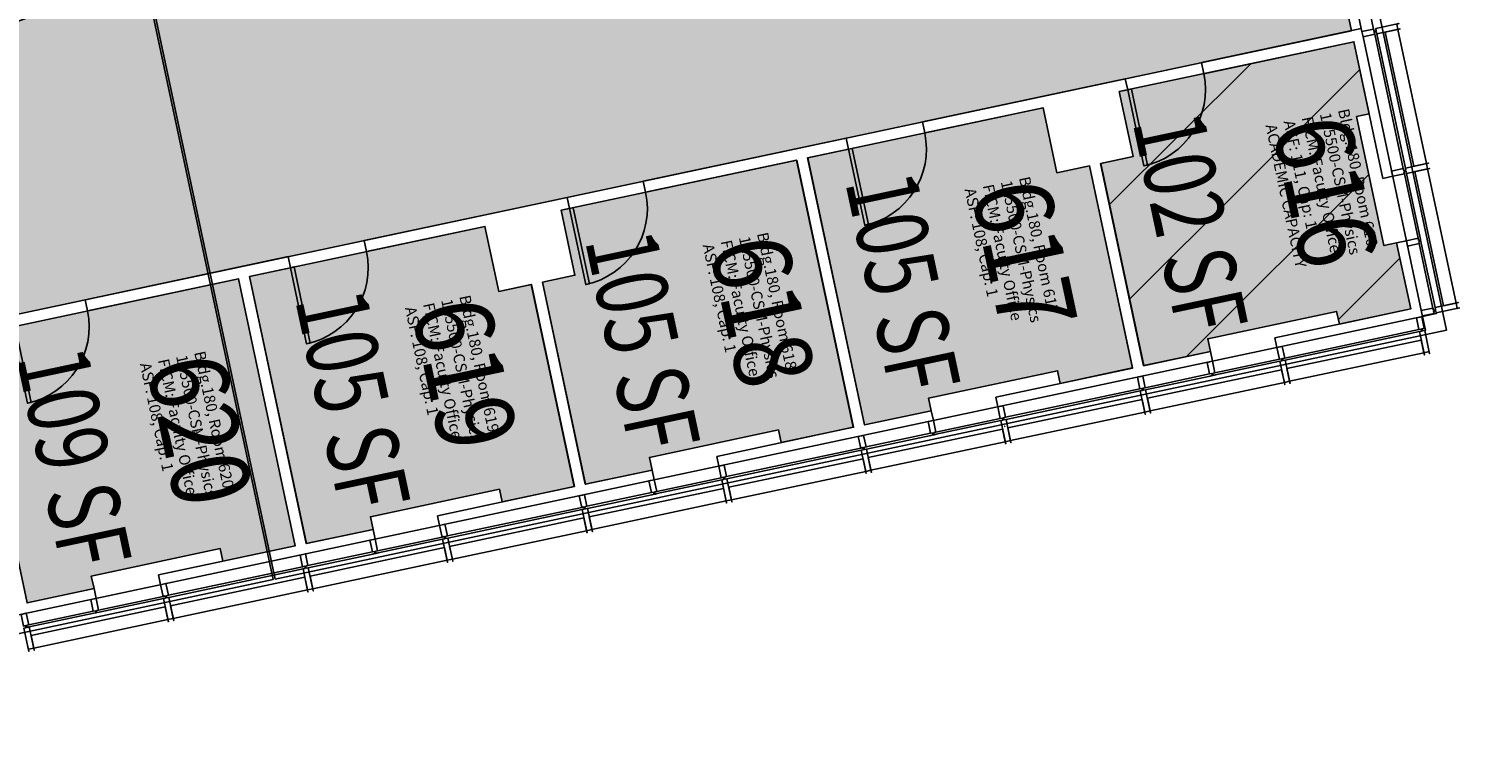
# Model space of a CAD drawing. Units: inches. Extents: x 69212142 to 69217823, y 27675428 to 27678928.
# Drawn here: x 69215120 to 69215782, y 27677156 to 27677492 of the extents above; entities that cross this region are included whole.
import ezdxf
from ezdxf.enums import TextEntityAlignment as Align

# ---------------------------------------------------------------- set-up
doc = ezdxf.new("R2010")
doc.units = ezdxf.units.IN
doc.header["$LTSCALE"] = 0.25
doc.header["$MEASUREMENT"] = 0
doc.layers.get('0').update_dxf_attribs({"linetype": 'CONTINUOUS'})
for name, color, linetype in [('A-DOOR', 2, 'CONTINUOUS'), ('A-FLOR', 3, 'CONTINUOUS'), ('A-GLAZ', 1, 'CONTINUOUS'), ('A-IDEN-RNUM', 7, 'CONTINUOUS'), ('A-IDEN-SNUM', 4, 'CONTINUOUS'), ('A-IDEN-VNUM', 4, 'CONTINUOUS'), ('A-ROOF', 2, 'CONTINUOUS'), ('A-WALL', 5, 'CONTINUOUS'), ('AREA-ASSIGN', 7, 'CONTINUOUS'), ('AREA-GROSS', 1, 'CONTINUOUS'), ('AREA-TEXT', 3, 'CONTINUOUS'), ('Rooms-Capacity', 4, 'CONTINUOUS'), ('Rooms-Category-Color', 7, 'CONTINUOUS'), ('Rooms-College-Color', 7, 'CONTINUOUS'), ('Rooms-Department-Color', 7, 'CONTINUOUS'), ('Rooms-Division-Color', 7, 'CONTINUOUS'), ('Rooms-Information', 7, 'CONTINUOUS')]:
    doc.layers.add(name, color=color, linetype=linetype)
doc.styles.add('CP_AREA', font='arial.ttf', dxfattribs={"height": 15})
doc.styles.add('CP_ROOMSNUMBER', font='arial.ttf', dxfattribs={"height": 1})
doc.styles.add('CP_ROOMVNUMBER', font='arial.ttf', dxfattribs={"width": 0.85, "height": 0.075})

# ---------------------------------------------------------------- blocks, each defined once
blk = doc.blocks.new('Z08D36')
at = {"linetype": 'Continuous', "lineweight": -3}
blk.add_lwpolyline([(-18, 0), (-16.25, 0), (-16.25, 36), (-18, 36)], close=True, dxfattribs=at)
blk.add_arc((-18, 0), 36, 0, 90)

msp = doc.modelspace()

# ---------------------------------------------------------------- hatches: boundary and pattern name
at = {"layer": 'Rooms-Capacity'}
h = msp.add_hatch(dxfattribs=at)
h.set_pattern_fill('ANSI31', color=256, scale=300, style=0)
h.set_pattern_definition([(45, (0, 0), (-26.516504294, 26.516504294), [])])
h.paths.add_polyline_path([(69215753.14, 27677392.88), (69215759.64, 27677362.32), (69215726.62, 27677355.3), (69215725.37, 27677361.17), (69215665.71, 27677348.49), (69215666.96, 27677342.62), (69215636.11, 27677336.06), (69215616.23, 27677429.6), (69215631.18, 27677432.77), (69215624.79, 27677462.85), (69215733.36, 27677485.93), (69215740.46, 27677452.55), (69215734.58, 27677451.3), (69215747.27, 27677391.64)])
at = {"layer": 'Rooms-Category-Color', "true_color": 0xffe090}
msp.add_hatch(color=41, dxfattribs=at).paths.add_polyline_path([(69215455.23, 27677842.38), (69215410.77, 27677832.92), (69215310.47, 27677811.59), (69215310.47, 27677566.56), (69215083.89, 27677484.09), (69215095.56, 27677452.02), (69215061.73, 27677439.71), (69215048.05, 27677477.3), (69214952.8, 27677442.63), (69214966.48, 27677405.04), (69214823.13, 27677352.87), (69214834.33, 27677300.2), (69215732.27, 27677491.06), (69215719.64, 27677550.49), (69215590.89, 27677523.12), (69215520.1, 27677856.18), (69215492.25, 27677850.25)])
at = {"layer": 'Rooms-Category-Color', "true_color": 0xfa9ba3}
for points in [[(69215753.14, 27677392.88), (69215759.64, 27677362.32), (69215726.62, 27677355.3), (69215725.37, 27677361.17), (69215665.71, 27677348.49), (69215666.96, 27677342.62), (69215636.11, 27677336.06), (69215616.23, 27677429.6), (69215631.18, 27677432.77), (69215624.79, 27677462.85), (69215733.36, 27677485.93), (69215740.46, 27677452.55), (69215734.58, 27677451.3), (69215747.27, 27677391.64)], [(69215537.84, 27677315.17), (69215506.99, 27677308.62), (69215480.72, 27677432.23), (69215589.57, 27677455.37), (69215595.97, 27677425.29), (69215611.09, 27677428.5), (69215630.97, 27677334.97), (69215597.5, 27677327.85), (69215596.26, 27677333.72), (69215536.59, 27677321.04)], [(69215468.39, 27677300.41), (69215467.14, 27677306.28), (69215407.48, 27677293.6), (69215408.73, 27677287.73), (69215377.88, 27677281.17), (69215358, 27677374.71), (69215372.95, 27677377.88), (69215366.56, 27677407.96), (69215475.58, 27677431.14), (69215501.86, 27677307.52)], [(69215339.27, 27677272.96), (69215338.03, 27677278.83), (69215278.36, 27677266.15), (69215279.61, 27677260.28), (69215248.76, 27677253.73), (69215222.49, 27677377.34), (69215331.34, 27677400.48), (69215337.74, 27677370.4), (69215352.86, 27677373.61), (69215372.74, 27677280.08)], [(69215210.16, 27677245.52), (69215208.91, 27677251.39), (69215149.25, 27677238.7), (69215150.5, 27677232.84), (69215119.56, 27677226.26), (69215093.29, 27677349.88), (69215217.27, 27677376.23), (69215243.54, 27677252.62)]]:
    msp.add_hatch(color=241, dxfattribs=at).paths.add_polyline_path(points)
at = {"layer": 'Rooms-College-Color', "true_color": 0xffe090}
for points in [[(69215455.23, 27677842.38), (69215410.77, 27677832.92), (69215310.47, 27677811.59), (69215310.47, 27677566.56), (69215083.89, 27677484.09), (69215095.56, 27677452.02), (69215061.73, 27677439.71), (69215048.05, 27677477.3), (69214952.8, 27677442.63), (69214966.48, 27677405.04), (69214823.13, 27677352.87), (69214834.33, 27677300.2), (69215732.27, 27677491.06), (69215719.64, 27677550.49), (69215590.89, 27677523.12), (69215520.1, 27677856.18), (69215492.25, 27677850.25)], [(69215753.14, 27677392.88), (69215759.64, 27677362.32), (69215726.62, 27677355.3), (69215725.37, 27677361.17), (69215665.71, 27677348.49), (69215666.96, 27677342.62), (69215636.11, 27677336.06), (69215616.23, 27677429.6), (69215631.18, 27677432.77), (69215624.79, 27677462.85), (69215733.36, 27677485.93), (69215740.46, 27677452.55), (69215734.58, 27677451.3), (69215747.27, 27677391.64)]]:
    msp.add_hatch(color=41, dxfattribs=at).paths.add_polyline_path(points)
at = {"layer": 'Rooms-College-Color', "true_color": 0xadadad}
for points in [[(69215537.84, 27677315.17), (69215506.99, 27677308.62), (69215480.72, 27677432.23), (69215589.57, 27677455.37), (69215595.97, 27677425.29), (69215611.09, 27677428.5), (69215630.97, 27677334.97), (69215597.5, 27677327.85), (69215596.26, 27677333.72), (69215536.59, 27677321.04)], [(69215468.39, 27677300.41), (69215467.14, 27677306.28), (69215407.48, 27677293.6), (69215408.73, 27677287.73), (69215377.88, 27677281.17), (69215358, 27677374.71), (69215372.95, 27677377.88), (69215366.56, 27677407.96), (69215475.58, 27677431.14), (69215501.86, 27677307.52)], [(69215339.27, 27677272.96), (69215338.03, 27677278.83), (69215278.36, 27677266.15), (69215279.61, 27677260.28), (69215248.76, 27677253.73), (69215222.49, 27677377.34), (69215331.34, 27677400.48), (69215337.74, 27677370.4), (69215352.86, 27677373.61), (69215372.74, 27677280.08)], [(69215210.16, 27677245.52), (69215208.91, 27677251.39), (69215149.25, 27677238.7), (69215150.5, 27677232.84), (69215119.56, 27677226.26), (69215093.29, 27677349.88), (69215217.27, 27677376.23), (69215243.54, 27677252.62)]]:
    msp.add_hatch(color=253, dxfattribs=at).paths.add_polyline_path(points)
at = {"layer": 'Rooms-Department-Color', "true_color": 0xffe090}
for points in [[(69215455.23, 27677842.38), (69215410.77, 27677832.92), (69215310.47, 27677811.59), (69215310.47, 27677566.56), (69215083.89, 27677484.09), (69215095.56, 27677452.02), (69215061.73, 27677439.71), (69215048.05, 27677477.3), (69214952.8, 27677442.63), (69214966.48, 27677405.04), (69214823.13, 27677352.87), (69214834.33, 27677300.2), (69215732.27, 27677491.06), (69215719.64, 27677550.49), (69215590.89, 27677523.12), (69215520.1, 27677856.18), (69215492.25, 27677850.25)], [(69215753.14, 27677392.88), (69215759.64, 27677362.32), (69215726.62, 27677355.3), (69215725.37, 27677361.17), (69215665.71, 27677348.49), (69215666.96, 27677342.62), (69215636.11, 27677336.06), (69215616.23, 27677429.6), (69215631.18, 27677432.77), (69215624.79, 27677462.85), (69215733.36, 27677485.93), (69215740.46, 27677452.55), (69215734.58, 27677451.3), (69215747.27, 27677391.64)], [(69215537.84, 27677315.17), (69215506.99, 27677308.62), (69215480.72, 27677432.23), (69215589.57, 27677455.37), (69215595.97, 27677425.29), (69215611.09, 27677428.5), (69215630.97, 27677334.97), (69215597.5, 27677327.85), (69215596.26, 27677333.72), (69215536.59, 27677321.04)], [(69215468.39, 27677300.41), (69215467.14, 27677306.28), (69215407.48, 27677293.6), (69215408.73, 27677287.73), (69215377.88, 27677281.17), (69215358, 27677374.71), (69215372.95, 27677377.88), (69215366.56, 27677407.96), (69215475.58, 27677431.14), (69215501.86, 27677307.52)], [(69215339.27, 27677272.96), (69215338.03, 27677278.83), (69215278.36, 27677266.15), (69215279.61, 27677260.28), (69215248.76, 27677253.73), (69215222.49, 27677377.34), (69215331.34, 27677400.48), (69215337.74, 27677370.4), (69215352.86, 27677373.61), (69215372.74, 27677280.08)], [(69215210.16, 27677245.52), (69215208.91, 27677251.39), (69215149.25, 27677238.7), (69215150.5, 27677232.84), (69215119.56, 27677226.26), (69215093.29, 27677349.88), (69215217.27, 27677376.23), (69215243.54, 27677252.62)]]:
    msp.add_hatch(color=41, dxfattribs=at).paths.add_polyline_path(points)
at = {"layer": 'Rooms-Division-Color', "true_color": 0xffe090}
for points in [[(69215455.23, 27677842.38), (69215410.77, 27677832.92), (69215310.47, 27677811.59), (69215310.47, 27677566.56), (69215083.89, 27677484.09), (69215095.56, 27677452.02), (69215061.73, 27677439.71), (69215048.05, 27677477.3), (69214952.8, 27677442.63), (69214966.48, 27677405.04), (69214823.13, 27677352.87), (69214834.33, 27677300.2), (69215732.27, 27677491.06), (69215719.64, 27677550.49), (69215590.89, 27677523.12), (69215520.1, 27677856.18), (69215492.25, 27677850.25)], [(69215753.14, 27677392.88), (69215759.64, 27677362.32), (69215726.62, 27677355.3), (69215725.37, 27677361.17), (69215665.71, 27677348.49), (69215666.96, 27677342.62), (69215636.11, 27677336.06), (69215616.23, 27677429.6), (69215631.18, 27677432.77), (69215624.79, 27677462.85), (69215733.36, 27677485.93), (69215740.46, 27677452.55), (69215734.58, 27677451.3), (69215747.27, 27677391.64)], [(69215537.84, 27677315.17), (69215506.99, 27677308.62), (69215480.72, 27677432.23), (69215589.57, 27677455.37), (69215595.97, 27677425.29), (69215611.09, 27677428.5), (69215630.97, 27677334.97), (69215597.5, 27677327.85), (69215596.26, 27677333.72), (69215536.59, 27677321.04)], [(69215468.39, 27677300.41), (69215467.14, 27677306.28), (69215407.48, 27677293.6), (69215408.73, 27677287.73), (69215377.88, 27677281.17), (69215358, 27677374.71), (69215372.95, 27677377.88), (69215366.56, 27677407.96), (69215475.58, 27677431.14), (69215501.86, 27677307.52)], [(69215339.27, 27677272.96), (69215338.03, 27677278.83), (69215278.36, 27677266.15), (69215279.61, 27677260.28), (69215248.76, 27677253.73), (69215222.49, 27677377.34), (69215331.34, 27677400.48), (69215337.74, 27677370.4), (69215352.86, 27677373.61), (69215372.74, 27677280.08)], [(69215210.16, 27677245.52), (69215208.91, 27677251.39), (69215149.25, 27677238.7), (69215150.5, 27677232.84), (69215119.56, 27677226.26), (69215093.29, 27677349.88), (69215217.27, 27677376.23), (69215243.54, 27677252.62)]]:
    msp.add_hatch(color=41, dxfattribs=at).paths.add_polyline_path(points)

# ---------------------------------------------------------------- linework, layer by layer
at = {"layer": 'A-FLOR'}
msp.add_line((69215151.45, 27677228.32), (69215150.49, 27677232.84), dxfattribs=at)
at = {"layer": 'A-GLAZ'}
for p, q in [((69215736.79, 27677492.03), (69215724.16, 27677551.45)), ((69215742.46, 27677491.82), (69215736.12, 27677521.66)), ((69215737.6, 27677488.24), (69215737.08, 27677490.68)), ((69215756.18, 27677427.27), (69215742.98, 27677489.38)), ((69215757.16, 27677427.47), (69215743.96, 27677489.59)), ((69215753.74, 27677491.67), (69215753.22, 27677494.11)), ((69215765.12, 27677358.75), (69215737.6, 27677488.24)), ((69215763.04, 27677394.99), (69215756.7, 27677424.82)), ((69215764.02, 27677395.2), (69215757.68, 27677425.03)), ((69215757.66, 27677393.84), (69215763.04, 27677394.99)), ((69215758.18, 27677391.4), (69215757.66, 27677393.84)), ((69215763.56, 27677392.54), (69215758.18, 27677391.4)), ((69215763.04, 27677394.99), (69215763.25, 27677394.01)), ((69215763.25, 27677394.01), (69215764.23, 27677394.22)), ((69215764.33, 27677393.73), (69215763.35, 27677393.52)), ((69215763.35, 27677393.52), (69215763.56, 27677392.54)), ((69215769.9, 27677362.71), (69215763.56, 27677392.54)), ((69215764.23, 27677394.22), (69215764.02, 27677395.2)), ((69215764.54, 27677392.75), (69215764.02, 27677395.2)), ((69215764.54, 27677392.75), (69215764.33, 27677393.73)), ((69215770.88, 27677362.92), (69215764.54, 27677392.75)), ((69215765.12, 27677358.75), (69214858.13, 27677165.97)), ((69215701.34, 27677339.57), (69215763.45, 27677352.78)), ((69215701.55, 27677338.6), (69215763.66, 27677351.8)), ((69215665.47, 27677337.57), (69215667.92, 27677338.09)), ((69215666.61, 27677332.19), (69215665.47, 27677337.57)), ((69215667.92, 27677338.09), (69215669.06, 27677332.71)), ((69215669.06, 27677332.71), (69215698.89, 27677339.05)), ((69215669.27, 27677331.73), (69215699.1, 27677338.08)), ((69215636.78, 27677325.85), (69215666.61, 27677332.19)), ((69215636.99, 27677324.87), (69215666.82, 27677331.21)), ((69215667.59, 27677332.4), (69215666.61, 27677332.19)), ((69215666.82, 27677331.21), (69215669.27, 27677331.73)), ((69215666.82, 27677331.21), (69215667.8, 27677331.42)), ((69215667.8, 27677331.42), (69215667.59, 27677332.4)), ((69215669.06, 27677332.71), (69215668.08, 27677332.5)), ((69215668.08, 27677332.5), (69215668.29, 27677331.53)), ((69215668.29, 27677331.53), (69215669.27, 27677331.73)), ((69215572.22, 27677312.13), (69215634.34, 27677325.33)), ((69215572.43, 27677311.15), (69215634.54, 27677324.35)), ((69215536.36, 27677310.13), (69215538.8, 27677310.65)), ((69215537.5, 27677304.75), (69215536.36, 27677310.13)), ((69215538.8, 27677310.65), (69215539.94, 27677305.27)), ((69215539.94, 27677305.27), (69215569.78, 27677311.61)), ((69215540.15, 27677304.29), (69215569.99, 27677310.63)), ((69215507.67, 27677298.41), (69215537.5, 27677304.75)), ((69215507.87, 27677297.43), (69215537.71, 27677303.77)), ((69215538.48, 27677304.96), (69215537.5, 27677304.75)), ((69215537.71, 27677303.77), (69215538.68, 27677303.98)), ((69215538.68, 27677303.98), (69215538.48, 27677304.96)), ((69215538.68, 27677303.98), (69215539.17, 27677304.08)), ((69215539.94, 27677305.27), (69215538.97, 27677305.06)), ((69215538.97, 27677305.06), (69215539.17, 27677304.08)), ((69215539.17, 27677304.08), (69215540.15, 27677304.29)), ((69215443.11, 27677284.69), (69215505.22, 27677297.89)), ((69215443.32, 27677283.71), (69215505.43, 27677296.91)), ((69215410.83, 27677277.82), (69215440.66, 27677284.17)), ((69215378.55, 27677270.96), (69215408.38, 27677277.3)), ((69215407.24, 27677282.68), (69215409.69, 27677283.2)), ((69215408.38, 27677277.3), (69215407.24, 27677282.68)), ((69215409.36, 27677277.51), (69215408.38, 27677277.3)), ((69215409.57, 27677276.53), (69215409.36, 27677277.51)), ((69215409.69, 27677283.2), (69215410.83, 27677277.82)), ((69215410.83, 27677277.82), (69215409.85, 27677277.62)), ((69215409.85, 27677277.62), (69215410.06, 27677276.64)), ((69215410.06, 27677276.64), (69215411.04, 27677276.85)), ((69215411.04, 27677276.85), (69215440.87, 27677283.19)), ((69215313.99, 27677257.24), (69215376.1, 27677270.44)), ((69215378.76, 27677269.98), (69215408.59, 27677276.33)), ((69215408.59, 27677276.33), (69215409.57, 27677276.53)), ((69215409.57, 27677276.53), (69215410.06, 27677276.64)), ((69215314.2, 27677256.26), (69215376.31, 27677269.46)), ((69215278.12, 27677255.24), (69215280.57, 27677255.76)), ((69215279.27, 27677249.86), (69215278.12, 27677255.24)), ((69215280.57, 27677255.76), (69215281.71, 27677250.38)), ((69215281.71, 27677250.38), (69215280.74, 27677250.17)), ((69215281.71, 27677250.38), (69215311.55, 27677256.72)), ((69215281.92, 27677249.4), (69215311.75, 27677255.74)), ((69215249.43, 27677243.52), (69215279.27, 27677249.86)), ((69215249.64, 27677242.54), (69215279.48, 27677248.88)), ((69215280.25, 27677250.07), (69215279.27, 27677249.86)), ((69215279.48, 27677248.88), (69215280.45, 27677249.09)), ((69215280.45, 27677249.09), (69215280.25, 27677250.07)), ((69215280.45, 27677249.09), (69215280.94, 27677249.19)), ((69215280.74, 27677250.17), (69215280.94, 27677249.19)), ((69215280.94, 27677249.19), (69215281.92, 27677249.4)), ((69215184.88, 27677229.8), (69215246.99, 27677243)), ((69215185.08, 27677228.82), (69215247.2, 27677242.02)), ((69215149.01, 27677227.8), (69215151.45, 27677228.32)), ((69215150.15, 27677222.42), (69215149.01, 27677227.8)), ((69215151.45, 27677228.32), (69215152.6, 27677222.94)), ((69215152.6, 27677222.94), (69215182.43, 27677229.28)), ((69215152.81, 27677221.96), (69215182.64, 27677228.3)), ((69215120.32, 27677216.07), (69215150.15, 27677222.42)), ((69215120.53, 27677215.1), (69215150.36, 27677221.44)), ((69215151.13, 27677222.62), (69215150.15, 27677222.42)), ((69215150.36, 27677221.44), (69215151.34, 27677221.65)), ((69215151.34, 27677221.65), (69215151.13, 27677222.62)), ((69215151.34, 27677221.65), (69215151.83, 27677221.75)), ((69215152.6, 27677222.94), (69215151.62, 27677222.73)), ((69215151.62, 27677222.73), (69215151.83, 27677221.75)), ((69215151.83, 27677221.75), (69215152.81, 27677221.96))]:
    msp.add_line(p, q, dxfattribs=at)
for points in [[(69215737.6, 27677488.24), (69215737.08, 27677490.68), (69215742.46, 27677491.82), (69215742.67, 27677490.85), (69215743.64, 27677491.05), (69215743.44, 27677492.03), (69215754.2, 27677494.32), (69215753.22, 27677494.11), (69215753.74, 27677491.67), (69215754.71, 27677491.87), (69215743.96, 27677489.59), (69215743.75, 27677490.57), (69215742.77, 27677490.36), (69215742.98, 27677489.38)], [(69215742.98, 27677489.38), (69215742.46, 27677491.82), (69215737.08, 27677490.68), (69215737.6, 27677488.24)], [(69215766.94, 27677429.55), (69215753.74, 27677491.67), (69215747.87, 27677490.42), (69215761.07, 27677428.31)], [(69215751.32, 27677423.68), (69215750.8, 27677426.12), (69215756.18, 27677427.27), (69215756.39, 27677426.29), (69215757.37, 27677426.5), (69215757.16, 27677427.47), (69215767.92, 27677429.76), (69215766.94, 27677429.55), (69215767.46, 27677427.11), (69215768.44, 27677427.32), (69215757.68, 27677425.03), (69215757.47, 27677426.01), (69215756.49, 27677425.8), (69215756.7, 27677424.82)], [(69215780.66, 27677365), (69215767.46, 27677427.11), (69215761.59, 27677425.86), (69215774.79, 27677363.75)], [(69215765.04, 27677359.12), (69215764.52, 27677361.57), (69215769.9, 27677362.71), (69215770.11, 27677361.73), (69215771.09, 27677361.94), (69215770.88, 27677362.92), (69215781.64, 27677365.2), (69215780.66, 27677365), (69215781.18, 27677362.55), (69215782.16, 27677362.76), (69215771.4, 27677360.47), (69215771.19, 27677361.45), (69215770.21, 27677361.24), (69215770.42, 27677360.26)], [(69215762.31, 27677358.16), (69215764.75, 27677358.68), (69215765.9, 27677353.3), (69215764.92, 27677353.09), (69215765.13, 27677352.11), (69215766.1, 27677352.32), (69215768.39, 27677341.56), (69215768.18, 27677342.54), (69215765.74, 27677342.02), (69215765.95, 27677341.04), (69215763.66, 27677351.8), (69215764.64, 27677352.01), (69215764.43, 27677352.98), (69215763.45, 27677352.78)], [(69215697.75, 27677344.43), (69215700.2, 27677344.95), (69215701.34, 27677339.57), (69215700.36, 27677339.37), (69215700.57, 27677338.39), (69215701.55, 27677338.6), (69215703.83, 27677327.84), (69215703.63, 27677328.81), (69215701.18, 27677328.29), (69215701.39, 27677327.32), (69215699.1, 27677338.08), (69215700.08, 27677338.28), (69215699.87, 27677339.26), (69215698.89, 27677339.05)], [(69215703.63, 27677328.81), (69215765.74, 27677342.02), (69215764.49, 27677347.89), (69215702.38, 27677334.68)], [(69215633.19, 27677330.71), (69215635.64, 27677331.23), (69215636.78, 27677325.85), (69215635.8, 27677325.64), (69215636.01, 27677324.67), (69215636.99, 27677324.87), (69215639.28, 27677314.11), (69215639.07, 27677315.09), (69215636.62, 27677314.57), (69215636.83, 27677313.59), (69215634.54, 27677324.35), (69215635.52, 27677324.56), (69215635.31, 27677325.54), (69215634.34, 27677325.33)], [(69215639.07, 27677315.09), (69215701.18, 27677328.29), (69215699.93, 27677334.16), (69215637.82, 27677320.96)], [(69215568.63, 27677316.99), (69215571.08, 27677317.51), (69215572.22, 27677312.13), (69215571.24, 27677311.92), (69215571.45, 27677310.94), (69215572.43, 27677311.15), (69215574.72, 27677300.39), (69215574.51, 27677301.37), (69215572.06, 27677300.85), (69215572.27, 27677299.87), (69215569.99, 27677310.63), (69215570.96, 27677310.84), (69215570.76, 27677311.82), (69215569.78, 27677311.61)], [(69215574.51, 27677301.37), (69215636.62, 27677314.57), (69215635.38, 27677320.44), (69215573.26, 27677307.24)], [(69215504.08, 27677303.27), (69215506.52, 27677303.79), (69215507.67, 27677298.41), (69215506.69, 27677298.2), (69215506.9, 27677297.22), (69215507.87, 27677297.43), (69215510.16, 27677286.67), (69215509.95, 27677287.65), (69215507.51, 27677287.13), (69215507.71, 27677286.15), (69215505.43, 27677296.91), (69215506.41, 27677297.12), (69215506.2, 27677298.1), (69215505.22, 27677297.89)], [(69215509.95, 27677287.65), (69215572.06, 27677300.85), (69215570.82, 27677306.72), (69215508.7, 27677293.52)], [(69215439.52, 27677289.55), (69215441.96, 27677290.06), (69215443.11, 27677284.69), (69215442.13, 27677284.48), (69215442.34, 27677283.5), (69215443.32, 27677283.71), (69215445.6, 27677272.95), (69215445.39, 27677273.93), (69215442.95, 27677273.41), (69215443.16, 27677272.43), (69215440.87, 27677283.19), (69215441.85, 27677283.39), (69215441.64, 27677284.37), (69215440.66, 27677284.17)], [(69215445.39, 27677273.93), (69215507.51, 27677287.13), (69215506.26, 27677293), (69215444.15, 27677279.79)], [(69215380.84, 27677260.2), (69215442.95, 27677273.41), (69215441.7, 27677279.27), (69215379.59, 27677266.07)], [(69215374.96, 27677275.82), (69215377.41, 27677276.34), (69215378.55, 27677270.96), (69215377.57, 27677270.75), (69215377.78, 27677269.78), (69215378.76, 27677269.98), (69215381.04, 27677259.23), (69215380.84, 27677260.2), (69215378.39, 27677259.68), (69215378.6, 27677258.71), (69215376.31, 27677269.46), (69215377.29, 27677269.67), (69215377.08, 27677270.65), (69215376.1, 27677270.44)], [(69215316.28, 27677246.48), (69215378.39, 27677259.68), (69215377.14, 27677265.55), (69215315.03, 27677252.35)], [(69215310.4, 27677262.1), (69215312.85, 27677262.62), (69215313.99, 27677257.24), (69215313.01, 27677257.03), (69215313.22, 27677256.05), (69215314.2, 27677256.26), (69215316.49, 27677245.5), (69215316.28, 27677246.48), (69215313.83, 27677245.96), (69215314.04, 27677244.98), (69215311.75, 27677255.74), (69215312.73, 27677255.95), (69215312.52, 27677256.93), (69215311.55, 27677256.72)], [(69215251.72, 27677232.76), (69215313.83, 27677245.96), (69215312.59, 27677251.83), (69215250.47, 27677238.63)], [(69215245.85, 27677248.38), (69215248.29, 27677248.9), (69215249.43, 27677243.52), (69215248.46, 27677243.31), (69215248.66, 27677242.33), (69215249.64, 27677242.54), (69215251.93, 27677231.78), (69215251.72, 27677232.76), (69215249.28, 27677232.24), (69215249.48, 27677231.26), (69215247.2, 27677242.02), (69215248.18, 27677242.23), (69215247.97, 27677243.21), (69215246.99, 27677243)], [(69215187.16, 27677219.04), (69215249.28, 27677232.24), (69215248.03, 27677238.11), (69215185.92, 27677224.91)], [(69215181.29, 27677234.66), (69215183.73, 27677235.18), (69215184.88, 27677229.8), (69215183.9, 27677229.59), (69215184.11, 27677228.61), (69215185.08, 27677228.82), (69215187.37, 27677218.06), (69215187.16, 27677219.04), (69215184.72, 27677218.52), (69215184.93, 27677217.54), (69215182.64, 27677228.3), (69215183.62, 27677228.51), (69215183.41, 27677229.48), (69215182.43, 27677229.28)], [(69215122.61, 27677205.31), (69215184.72, 27677218.52), (69215183.47, 27677224.39), (69215121.36, 27677211.18)], [(69215116.73, 27677220.93), (69215119.18, 27677221.45), (69215120.32, 27677216.07), (69215119.34, 27677215.87), (69215119.55, 27677214.89), (69215120.53, 27677215.1), (69215122.81, 27677204.34), (69215122.61, 27677205.31), (69215120.16, 27677204.79), (69215120.37, 27677203.82), (69215118.08, 27677214.58), (69215119.06, 27677214.78), (69215118.85, 27677215.76), (69215117.87, 27677215.55)]]:
    msp.add_lwpolyline(points, close=True, dxfattribs=at)
msp.add_lwpolyline([(69215771.4, 27677360.47), (69215771.48, 27677360.11), (69215765.12, 27677358.75), (69215766.47, 27677352.4), (69215766.1, 27677352.32)], dxfattribs=at)
at = {"layer": 'A-ROOF'}
msp.add_line((69215571.59, 27677307.9), (69215572.08, 27677308.01), dxfattribs=at)
at = {"layer": 'A-WALL'}
for p, q in [((69215662.82, 27677476.3), (69215736.79, 27677492.03)), ((69215737.08, 27677490.68), (69215736.79, 27677492.03)), ((69215663.91, 27677471.17), (69215733.36, 27677485.93)), ((69215746.8, 27677422.72), (69215733.36, 27677485.93)), ((69215662.82, 27677476.3), (69215663.91, 27677471.17)), ((69215628.7, 27677463.68), (69215627.61, 27677468.82)), ((69215624.79, 27677462.85), (69215628.7, 27677463.68)), ((69215631.18, 27677432.77), (69215624.79, 27677462.85)), ((69215498.49, 27677441.37), (69215404.59, 27677421.41)), ((69215480.63, 27677432.21), (69215499.58, 27677436.24)), ((69215498.49, 27677441.37), (69215499.58, 27677436.24)), ((69215405.68, 27677416.28), (69215475.5, 27677431.12)), ((69215475.5, 27677431.12), (69215501.77, 27677307.51)), ((69215506.91, 27677308.6), (69215480.63, 27677432.21)), ((69215616.14, 27677429.58), (69215631.18, 27677432.77)), ((69215636.02, 27677336.04), (69215616.14, 27677429.58)), ((69215595.97, 27677425.29), (69215611.01, 27677428.49)), ((69215611.01, 27677428.49), (69215630.89, 27677334.95)), ((69215751.32, 27677423.68), (69215746.8, 27677422.72)), ((69215404.59, 27677421.41), (69215405.68, 27677416.28)), ((69215369.38, 27677413.93), (69215275.48, 27677393.97)), ((69215369.38, 27677413.93), (69215370.47, 27677408.79)), ((69215366.56, 27677407.96), (69215370.47, 27677408.79)), ((69215372.95, 27677377.88), (69215366.56, 27677407.96)), ((69215276.57, 27677388.84), (69215331.34, 27677400.48)), ((69215331.34, 27677400.48), (69215337.74, 27677370.4)), ((69215275.48, 27677393.97), (69215276.57, 27677388.84)), ((69215757.66, 27677393.84), (69215753.14, 27677392.88)), ((69215759.63, 27677362.32), (69215753.14, 27677392.88)), ((69215240.26, 27677386.49), (69215146.36, 27677366.53)), ((69215240.26, 27677386.49), (69215241.35, 27677381.35)), ((69215147.45, 27677361.39), (69215217.27, 27677376.23)), ((69215217.27, 27677376.23), (69215243.54, 27677252.62)), ((69215222.4, 27677377.32), (69215241.35, 27677381.35)), ((69215248.68, 27677253.71), (69215222.4, 27677377.32)), ((69215357.91, 27677374.69), (69215372.95, 27677377.88)), ((69215337.74, 27677370.4), (69215352.78, 27677373.6)), ((69215352.78, 27677373.6), (69215372.66, 27677280.06)), ((69215377.79, 27677281.15), (69215357.91, 27677374.69)), ((69215146.36, 27677366.53), (69215147.45, 27677361.39)), ((69215759.63, 27677362.32), (69215696.79, 27677348.96)), ((69215696.79, 27677348.96), (69215697.75, 27677344.43)), ((69215666.95, 27677342.62), (69215636.02, 27677336.04)), ((69215667.92, 27677338.09), (69215666.95, 27677342.62)), ((69215630.89, 27677334.95), (69215567.67, 27677321.51)), ((69215568.63, 27677316.99), (69215567.67, 27677321.51)), ((69215537.84, 27677315.17), (69215506.91, 27677308.6)), ((69215537.84, 27677315.17), (69215538.8, 27677310.65)), ((69215501.77, 27677307.51), (69215438.56, 27677294.07)), ((69215439.52, 27677289.55), (69215438.56, 27677294.07)), ((69215408.72, 27677287.73), (69215377.79, 27677281.15)), ((69215408.72, 27677287.73), (69215409.69, 27677283.2)), ((69215372.66, 27677280.06), (69215309.44, 27677266.62)), ((69215310.4, 27677262.1), (69215309.44, 27677266.62)), ((69215279.61, 27677260.28), (69215248.68, 27677253.71)), ((69215280.57, 27677255.76), (69215279.61, 27677260.28)), ((69215243.54, 27677252.62), (69215180.33, 27677239.18)), ((69215180.33, 27677239.18), (69215181.29, 27677234.66)), ((69215150.49, 27677232.84), (69215119.56, 27677226.26))]:
    msp.add_line(p, q, dxfattribs=at)
msp.add_lwpolyline([(69215627.61, 27677468.82), (69215533.71, 27677448.86), (69215534.8, 27677443.72), (69215589.57, 27677455.37), (69215595.97, 27677425.29)], dxfattribs=at)
at = {"layer": 'AREA-ASSIGN'}
for points in [[(69215455.23, 27677842.38), (69215410.77, 27677832.92), (69215310.47, 27677811.59), (69215310.47, 27677566.56), (69215083.89, 27677484.09), (69215095.56, 27677452.02), (69215061.73, 27677439.71), (69215048.05, 27677477.3), (69214952.8, 27677442.63), (69214966.48, 27677405.04), (69214823.13, 27677352.87), (69214834.33, 27677300.2), (69215732.27, 27677491.06), (69215719.64, 27677550.49), (69215590.89, 27677523.12), (69215520.1, 27677856.18), (69215520.1, 27677856.18), (69215492.25, 27677850.25)], [(69215753.14, 27677392.88), (69215759.64, 27677362.32), (69215726.62, 27677355.3), (69215725.37, 27677361.17), (69215665.71, 27677348.49), (69215666.96, 27677342.62), (69215636.11, 27677336.06), (69215616.23, 27677429.6), (69215631.18, 27677432.77), (69215624.79, 27677462.85), (69215733.36, 27677485.93), (69215740.46, 27677452.55), (69215734.58, 27677451.3), (69215747.27, 27677391.64), (69215753.14, 27677392.88)], [(69215537.84, 27677315.17), (69215506.99, 27677308.62), (69215480.72, 27677432.23), (69215589.57, 27677455.37), (69215595.97, 27677425.29), (69215611.09, 27677428.5), (69215630.97, 27677334.97), (69215597.5, 27677327.85), (69215596.26, 27677333.72), (69215536.59, 27677321.04), (69215537.84, 27677315.17)], [(69215468.39, 27677300.41), (69215467.14, 27677306.28), (69215407.48, 27677293.6), (69215408.73, 27677287.73), (69215377.88, 27677281.17), (69215358, 27677374.71), (69215372.95, 27677377.88), (69215366.56, 27677407.96), (69215475.58, 27677431.14), (69215501.86, 27677307.52), (69215468.39, 27677300.41)], [(69215339.27, 27677272.96), (69215338.03, 27677278.83), (69215278.36, 27677266.15), (69215279.61, 27677260.28), (69215248.76, 27677253.73), (69215222.49, 27677377.34), (69215331.34, 27677400.48), (69215337.74, 27677370.4), (69215352.86, 27677373.61), (69215372.74, 27677280.08), (69215339.27, 27677272.96)], [(69215210.16, 27677245.52), (69215208.91, 27677251.39), (69215149.25, 27677238.7), (69215150.5, 27677232.84), (69215119.56, 27677226.26), (69215093.29, 27677349.88), (69215217.27, 27677376.23), (69215243.54, 27677252.62), (69215210.16, 27677245.52)]]:
    msp.add_lwpolyline(points, close=True, dxfattribs=at)
at = {"layer": 'AREA-GROSS'}
for points in [[(69214989.52, 27677743.37), (69215082.09, 27677489.02), (69215172.78, 27677522.03), (69215233.36, 27677237.03), (69214850.61, 27677155.68), (69214809.73, 27677347.99), (69214709.7, 27677311.58), (69214412.67, 27678126.91)], [(69215674.85, 27677829.13), (69215776.18, 27677352.41), (69215234.34, 27677237.24), (69215173.73, 27677522.38)]]:
    msp.add_lwpolyline(points, dxfattribs=at)

# ---------------------------------------------------------------- block references
at = {"layer": 'A-DOOR', "xscale": -1, "rotation": 191.9999999927165}
for p in [(69215646.31, 27677467.43), (69215517.19, 27677439.98), (69215388.08, 27677412.54), (69215258.96, 27677385.09), (69215129.84, 27677357.65)]:
    msp.add_blockref('Z08D36', p, dxfattribs=at)

# ---------------------------------------------------------------- texts
at = {"layer": 'A-IDEN-RNUM', "style": 'CP_ROOMSNUMBER'}
for s, p in [('0616-00', (69215715.65, 27677415.68)), ('0617-00', (69215576.43, 27677386.07)), ('0618-00', (69215455.25, 27677360.26)), ('0619-00', (69215317.53, 27677331.24)), ('0620-00', (69215194.87, 27677305.3))]:
    msp.add_text(s, height=1, dxfattribs=at).set_placement(p, align=Align.MIDDLE)
at = {"layer": 'A-IDEN-SNUM', "style": 'CP_ROOMSNUMBER'}
for s, p in [('1800061600', (69215715.65, 27677415.68)), ('1800061700', (69215576.43, 27677386.07)), ('1800061800', (69215455.25, 27677360.26)), ('1800061900', (69215317.53, 27677331.24)), ('1800062000', (69215194.87, 27677305.3))]:
    msp.add_text(s, height=1, dxfattribs=at).set_placement(p, align=Align.MIDDLE)
at = {"layer": 'A-IDEN-VNUM', "style": 'CP_ROOMVNUMBER', "width": 0.85}
for s, p in [('616', (69215715.65, 27677415.68)), ('617', (69215576.43, 27677386.07)), ('618', (69215455.25, 27677360.26)), ('619', (69215317.53, 27677331.24)), ('620', (69215194.87, 27677305.3))]:
    msp.add_text(s, height=36, rotation=282, dxfattribs=at).set_placement(p, align=Align.MIDDLE)
at = {"layer": 'AREA-TEXT', "style": 'CP_AREA', "width": 0.75}
for s, p in [('102 SF', (69215657.68, 27677402.12)), ('105 SF', (69215524.71, 27677374.42)), ('105 SF', (69215404.33, 27677347.37)), ('105 SF', (69215270.23, 27677319.97)), ('109 SF', (69215141.28, 27677293.31))]:
    msp.add_text(s, height=33, rotation=282, dxfattribs=at).set_placement(p, align=Align.MIDDLE_CENTER)

# ---------------------------------------------------------------- next in the draw order: texts
at = {"layer": 'Rooms-Information', "width": 115.2, "attachment_point": 7, "rotation": 282, "style": 'CP_ROOMVNUMBER', "bg_fill": 3, "box_fill_scale": 1.5, "bg_fill_color": 256, "bg_fill_true_color": 13158600, "bg_fill_transparency": 0}
for s, insert, char_height in [('Bldg.180, Room 616^M^J115500-CSM-Physics^M^JFICM: Faculty Office^M^JASF: 111, Cap: 1^M^JACADEMIC CAPACITY', (69215690.85, 27677446.87), 5.14286), ('Bldg.180, Room 617^M^J115500-CSM-Physics^M^JFICM: Faculty Office^M^JASF: 108, Cap: 1', (69215551.64, 27677417.26), 5.1429), ('Bldg.180, Room 618^M^J115500-CSM-Physics^M^JFICM: Faculty Office^M^JASF: 108, Cap: 1', (69215430.46, 27677391.45), 5.1429), ('Bldg.180, Room 619^M^J115500-CSM-Physics^M^JFICM: Faculty Office^M^JASF: 108, Cap: 1', (69215292.74, 27677362.42), 5.1429), ('Bldg.180, Room 620^M^J115500-CSM-Physics^M^JFICM: Faculty Office^M^JASF: 108, Cap: 1', (69215170.08, 27677336.49), 5.1429)]:
    msp.add_mtext(s, dxfattribs=dict(at, insert=insert, char_height=char_height))

doc.saveas('drawing.dxf')
